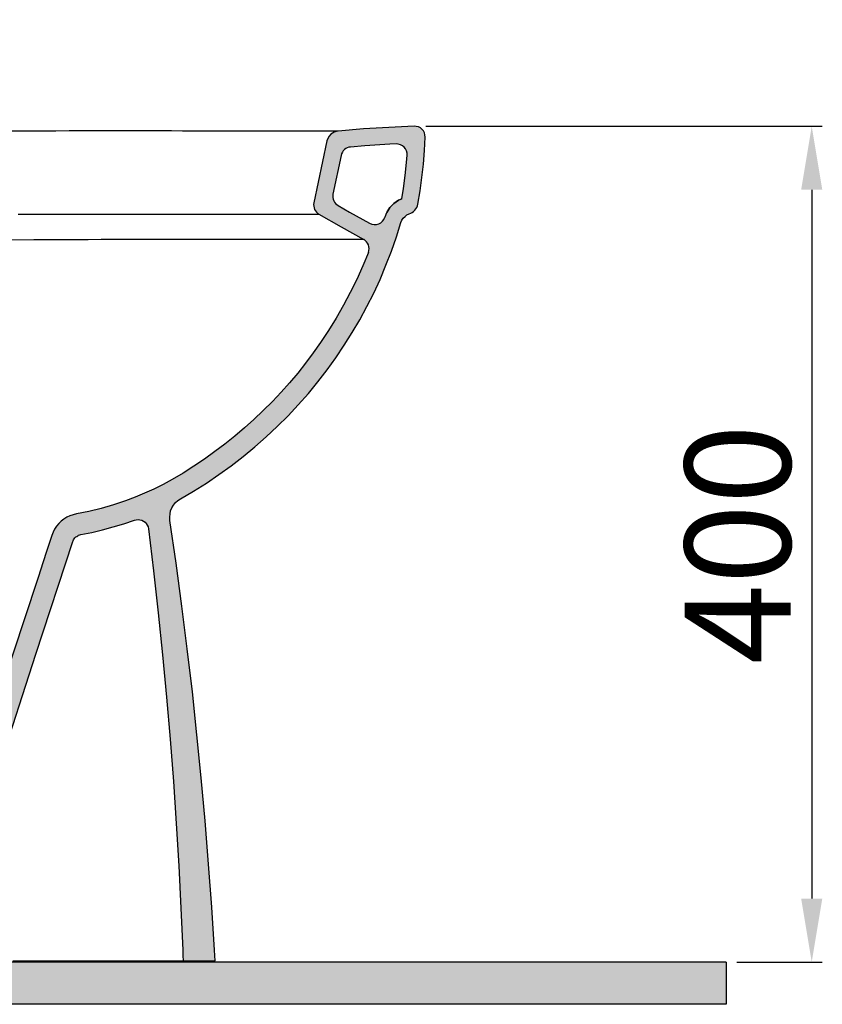
# Model space of a CAD drawing. Units: millimetres. Extents: x 1047 to 4854, y -309 to 914.
# Drawn here: x 2709 to 3088, y -132 to 334 of the extents above; entities that cross this region are included whole.
import ezdxf

# ---------------------------------------------------------------- set-up
doc = ezdxf.new("R2010")
doc.units = ezdxf.units.MM
doc.header["$LTSCALE"] = 70
doc.layers.add('6', color=7, linetype='Continuous', true_color=0xffffff)
doc.styles.add('ISO Proportional', font='isocpeur.ttf')
doc.dimstyles.new('BİEN_kat$0', dxfattribs={"dimscale": 0, "dimtxt": 50, "dimasz": 30, "dimexe": 5, "dimexo": 5, "dimgap": 10, "dimtad": 1, "dimdec": 0, "dimzin": 9, "dimdsep": 46, "dimtxsty": 'ISO Proportional', "dimcen": 5, "dimadec": 1, "dimazin": 2, "dimtfac": 1, "dimtdec": 0, "dimtofl": 0, "dimtmove": 0, "dimatfit": 2, "dimfxl": 1, "dimtolj": 1, "dimtzin": 0, "dimarcsym": 1})

# ---------------------------------------------------------------- blocks, each defined once
blk = doc.blocks.new('*D16')
at = {"color": 0, "linetype": 'Continuous', "lineweight": -2, "transparency": 16777216}
for p, q in [((2900.57, 283.41), (3088.02, 283.41)), ((3083.02, 253.41), (3083.02, -81.9)), ((3047.55, -111.9), (3088.02, -111.9))]:
    blk.add_line(p, q, dxfattribs=at)
at = {"color": 0, "linetype": 'Continuous', "lineweight": 30, "transparency": 16777216}
for points in [[(3078.02, 253.41), (3088.02, 253.41), (3083.02, 283.41)], [(3078.02, -81.9), (3088.02, -81.9), (3083.02, -111.9)]]:
    blk.add_solid(points, dxfattribs=at)
at = {"layer": 'Defpoints', "color": 0, "linetype": 'Continuous', "lineweight": 30, "transparency": 16777216}
for p in [(2895.57, 283.41, 0), (3042.55, -111.9, 0), (3083.02, -111.9)]:
    blk.add_point(p, dxfattribs=at)
at = {"color": 0, "linetype": 'Continuous', "lineweight": 30, "transparency": 16777216, "insert": (3048.02, 85.76), "char_height": 50, "attachment_point": 5, "rotation": 90, "style": 'ISO Proportional'}
blk.add_mtext('\\A1;400', dxfattribs=at)

msp = doc.modelspace()

# ---------------------------------------------------------------- hatches: boundary and pattern name
at = {"lineweight": 30}
h = msp.add_hatch(color=0, dxfattribs=at)
h.dxf.hatch_style = 1
h.paths.add_polyline_path([(2290.37, 913.91), (2270.37, 913.91), (2270.37, -131.9), (2305.37, -131.9), (2305.37, -111.9), (2290.37, -111.9)])
h.paths.add_polyline_path([(3042.55, -131.9), (3042.55, -111.9), (2576.29, -111.9), (2576.29, -131.9)])
h = msp.add_hatch(color=7, dxfattribs=at)
h.dxf.hatch_style = 1
h.paths.add_polyline_path([(2890.73, 240.79), (2889.89, 239.95), (2889.28, 238.96), (2888.82, 237.89), (2886.68, 231.1), (2884.32, 224.31), (2881.72, 217.67), (2878.9, 211.03), (2875.92, 204.54), (2872.72, 198.21), (2869.36, 191.95), (2865.77, 185.85), (2862.03, 179.82), (2858.06, 173.94), (2853.87, 168.22), (2849.52, 162.57), (2845.02, 157.08), (2840.28, 151.66), (2835.4, 146.47), (2830.29, 141.36), (2825.1, 136.47), (2819.76, 131.82), (2814.26, 127.24), (2808.54, 122.89), (2802.74, 118.69), (2796.79, 114.65), (2790.76, 110.83), (2784.58, 107.24), (2783.28, 106.4), (2782.21, 105.41), (2781.22, 104.19), (2780.45, 102.89), (2779.92, 101.52), (2779.62, 100.07), (2779.46, 98.54), (2779.54, 97.02), (2782.52, 76.8), (2785.26, 56.5), (2787.78, 36.2), (2790.22, 15.9), (2792.36, -4.4), (2794.42, -24.78), (2796.25, -45.15), (2797.85, -65.53), (2799.38, -85.98), (2800.6, -106.35), (2800.75, -108.87), (2800.91, -111.39), (2785.8, -111.39), (2785.72, -108.87), (2785.64, -106.35), (2784.8, -86.36), (2783.81, -66.37), (2782.59, -46.37), (2781.22, -26.46), (2779.69, -6.46), (2778.01, 13.46), (2776.1, 33.37), (2774.04, 53.29), (2771.83, 73.13), (2769.39, 93.05), (2769.24, 93.89), (2768.85, 94.73), (2768.4, 95.49), (2767.79, 96.18), (2767.02, 96.71), (2766.26, 97.09), (2765.42, 97.32), (2764.51, 97.4), (2763.59, 97.32), (2762.75, 97.09), (2757.79, 95.42), (2752.75, 93.89), (2747.72, 92.52), (2742.6, 91.29), (2737.49, 90.3), (2736.42, 90), (2735.96, 89.77), (2735.51, 89.46), (2735.05, 89.16), (2734.67, 88.78), (2734.29, 88.32), (2734.06, 87.86), (2733.83, 87.4), (2733.6, 86.95), (2716.2, 33.68), (2698.8, -19.59), (2696.66, -26.23), (2694.45, -32.87), (2693.38, -36.22), (2692.31, -39.58), (2691.17, -42.86), (2689.95, -46.14), (2688.57, -49.43), (2687.05, -52.55), (2685.37, -55.68), (2683.54, -58.74), (2681.63, -61.64), (2679.57, -64.46), (2677.36, -67.21), (2675.07, -69.88), (2672.62, -72.4), (2670.03, -74.84), (2667.36, -77.2), (2664.61, -79.34), (2660.8, -82.09), (2656.83, -84.61), (2652.78, -86.89), (2649.58, -88.42), (2646.37, -89.79), (2643.61, -90.8), (2640.8, -91.78), (2637.67, -92.69), (2635.9, -93.17), (2632.87, -93.92), (2629.36, -94.53), (2629.35, -94.53), (2625.85, -95.06), (2623.4, -95.29), (2621.94, -95.34), (2621.57, -95.37), (2618.75, -95.44), (2616, -95.37), (2615.85, -95.37), (2615.7, -95.37), (2611.42, -95.06), (2607.15, -94.45), (2602.95, -93.69), (2598.75, -92.77), (2594.63, -91.7), (2590.59, -90.33), (2586.54, -88.8), (2582.58, -87.05), (2578.76, -85.06), (2575.1, -82.85), (2571.51, -80.48), (2568.08, -77.89), (2567.08, -77.05), (2565.95, -76.01), (2564.8, -74.99), (2561.17, -71.54), (2558.61, -68.66), (2556.32, -65.83), (2554.26, -63.01), (2552.28, -60.03), (2550.07, -56.37), (2548.16, -52.55), (2546.4, -48.59), (2544.88, -44.62), (2543.66, -40.57), (2542.82, -37.14), (2542.13, -33.71), (2541.6, -30.19), (2540.99, -24.93), (2540.45, -19.66), (2538.24, 1.09), (2536.1, 21.85), (2535.8, 23.22), (2535.34, 24.6), (2534.73, 25.9), (2533.89, 27.04), (2532.9, 28.11), (2531.75, 29.02), (2530.53, 29.71), (2529.23, 30.32), (2527.86, 30.63), (2526.41, 30.78), (2457.12, 32.59), (2457.12, 40.59), (2526.93, 38.77), (2529.15, 38.53), (2531.84, 37.94), (2534.2, 36.83), (2536.24, 35.68), (2538.36, 33.99), (2540.07, 32.14), (2541.64, 30), (2542.78, 27.58), (2544.01, 23.13), (2546.19, 1.93), (2548.41, -18.84), (2548.94, -24.06), (2549.53, -29.13), (2550.01, -32.32), (2550.63, -35.4), (2551.38, -38.47), (2552.45, -42.02), (2553.8, -45.53), (2555.4, -49.15), (2557.08, -52.51), (2559.04, -55.74), (2560.83, -58.43), (2562.67, -60.95), (2564.72, -63.48), (2566.81, -65.84), (2567.25, -66.29), (2570.2, -69.09), (2573.14, -71.69), (2576.13, -73.95), (2579.37, -76.08), (2582.68, -78.08), (2586.04, -79.83), (2589.58, -81.4), (2593.29, -82.8), (2596.93, -84.03), (2600.61, -84.99), (2604.52, -85.84), (2608.43, -86.55), (2612.27, -87.1), (2619.61, -87.62, 0.466726), (2622.81, -84.32), (2622.81, -84.34), (2627.22, -83.77), (2630.65, -83.16), (2634.01, -82.39), (2637.37, -81.4), (2640.65, -80.26), (2643.85, -78.96), (2647.06, -77.58), (2650.65, -75.68), (2654.08, -73.54), (2657.44, -71.25), (2660.64, -68.81), (2663.7, -66.14), (2666.6, -63.24), (2669.34, -60.26), (2671.86, -57.06), (2674.23, -53.78), (2675.83, -51.18), (2677.36, -48.59), (2678.73, -45.92), (2679.95, -43.17), (2681.1, -40.34), (2682.09, -37.52), (2683.08, -34.7), (2684, -31.8), (2684.91, -28.9), (2685.83, -26.07), (2686.82, -23.17), (2687.73, -20.35), (2691.47, -8.83), (2695.21, 2.62), (2698.95, 14.07), (2702.69, 25.59), (2710.17, 48.48), (2717.73, 71.45), (2718.03, 72.45), (2718.34, 73.51), (2721.08, 81.76), (2723.75, 89.92), (2724.36, 91.45), (2725.05, 92.9), (2725.97, 94.27), (2727.04, 95.49), (2728.18, 96.64), (2729.4, 97.63), (2730.78, 98.47), (2732.22, 99.16), (2733.75, 99.69), (2735.35, 100.07), (2741.31, 101.29), (2747.11, 102.67), (2752.91, 104.34), (2758.63, 106.25), (2763.13, 107.93), (2767.63, 109.84), (2771.98, 111.82), (2776.33, 114.04), (2780.61, 116.33), (2785.8, 119.38), (2790.83, 122.66), (2795.87, 126.02), (2800.75, 129.53), (2805.49, 133.11), (2810.22, 136.85), (2814.8, 140.75), (2819.3, 144.79), (2823.72, 148.91), (2828, 153.18), (2832.12, 157.61), (2836.16, 162.11), (2840.05, 166.69), (2843.72, 171.42), (2847.3, 176.23), (2850.81, 181.11), (2854.55, 186.84), (2858.22, 192.71), (2861.65, 198.74), (2864.86, 204.85), (2867.91, 211.03), (2870.73, 217.36), (2873.4, 223.77, 0.373904), (2871.04, 230.04), (2860.58, 235.91), (2850.17, 241.79, -0.324499), (2847.61, 247.2), (2853.79, 276.51), (2854.25, 277.65), (2854.86, 278.8), (2855.7, 279.71), (2856.95, 280.58), (2858.67, 281.16), (2859.13, 281.16), (2871.11, 282.15), (2883.09, 282.92), (2895.63, 283.47), (2897.06, 283.14), (2897.98, 282.69), (2899.29, 281.5), (2899.88, 280.32), (2900.11, 279.33), (2900.19, 278.34), (2899.88, 271.93), (2899.43, 265.52), (2898.74, 259.18), (2897.9, 252.85), (2896.96, 247.36, -0.318231), (2891.95, 241.71)])
h.paths.add_polyline_path([(2864.51, 242.88), (2859.09, 245.94, -0.32702), (2856.66, 251.33), (2860.52, 269.67, -0.331471), (2865, 273.62), (2871.77, 274.18), (2871.77, 274.18), (2883.53, 274.93), (2886.49, 275.06, -0.448566), (2891.7, 269.71), (2891.46, 266.23), (2890.8, 260.14), (2889.99, 254.05), (2889.15, 249.11), (2887.61, 248.45), (2885.47, 246.85), (2883.57, 244.94), (2882.15, 242.65), (2881.31, 240.67), (2881.22, 240.41, -0.476095), (2874.01, 237.55)], flags=16)

# ---------------------------------------------------------------- linework, layer by layer
at = {"color": 0, "lineweight": 30}
for p, q in [((3042.55, -111.9), (2576.29, -111.9)), ((2749.2, -111.9), (2576.29, -111.9)), ((3042.55, -111.9), (3042.55, -131.9)), ((3042.55, -131.9), (2576.29, -131.9))]:
    msp.add_line(p, q, dxfattribs=at)
at = {"layer": '6', "color": 0, "linetype": 'Continuous', "lineweight": 30}
for p, q in [((2855.7, 279.71), (2854.86, 278.8)), ((2856.46, 280.24), (2855.7, 279.71)), ((2857.3, 280.7), (2856.46, 280.24)), ((2858.22, 281.01), (2857.3, 280.7)), ((2859.13, 281.16), (2858.22, 281.01)), ((2871.11, 282.15), (2859.13, 281.16)), ((2883.09, 282.92), (2871.11, 282.15)), ((2895.08, 283.45), (2883.09, 282.92)), ((2896.07, 283.37), (2895.08, 283.45)), ((2897.06, 283.14), (2896.07, 283.37)), ((2897.98, 282.69), (2897.06, 283.14)), ((2898.74, 282), (2897.98, 282.69)), ((2899.43, 281.24), (2898.74, 282)), ((2899.88, 280.32), (2899.43, 281.24)), ((2900.11, 279.33), (2899.88, 280.32)), ((2853.79, 276.51), (2847.61, 247.2)), ((2854.25, 277.65), (2853.79, 276.51)), ((2854.86, 278.8), (2854.25, 277.65)), ((2899.88, 271.93), (2900.19, 278.34)), ((2900.19, 278.34), (2900.11, 279.33)), ((2899.43, 265.52), (2899.88, 271.93)), ((2898.74, 259.18), (2899.43, 265.52)), ((2897.9, 252.85), (2898.74, 259.18)), ((2896.83, 246.59), (2897.9, 252.85)), ((2815.79, 241.78), (2820.44, 241.78)), ((2820.44, 241.78), (2824.79, 241.78)), ((2824.79, 241.78), (2828.91, 241.86)), ((2828.91, 241.86), (2832.65, 241.86)), ((2832.65, 241.86), (2836.01, 241.86)), ((2836.01, 241.86), (2839.14, 241.86)), ((2839.14, 241.86), (2841.81, 241.86)), ((2841.81, 241.86), (2843.72, 241.86)), ((2843.72, 241.86), (2845.4, 241.86)), ((2845.4, 241.86), (2846.85, 241.86)), ((2846.85, 241.86), (2847.99, 241.86)), ((2847.99, 241.86), (2848.91, 241.86)), ((2848.91, 241.86), (2849.59, 241.86)), ((2849.59, 241.86), (2849.9, 241.86)), ((2849.9, 241.86), (2850.05, 241.86)), ((2850.05, 241.86), (2860.58, 235.91)), ((2886.68, 231.1), (2888.82, 237.89)), ((2888.82, 237.89), (2889.28, 238.96)), ((2889.28, 238.96), (2889.89, 239.95)), ((2889.89, 239.95), (2890.73, 240.79)), ((2890.73, 240.79), (2891.64, 241.48)), ((2891.64, 241.48), (2892.71, 241.94)), ((2860.58, 235.91), (2871.19, 229.95)), ((2819.76, 229.95), (2814.57, 229.95)), ((2824.72, 229.95), (2819.76, 229.95)), ((2829.52, 229.95), (2824.72, 229.95)), ((2834.1, 229.95), (2829.52, 229.95)), ((2838.38, 229.95), (2834.1, 229.95)), ((2842.42, 229.95), (2838.38, 229.95)), ((2846.24, 229.95), (2842.42, 229.95)), ((2849.82, 229.95), (2846.24, 229.95)), ((2853.1, 229.95), (2849.82, 229.95)), ((2856.08, 229.95), (2853.1, 229.95)), ((2858.83, 229.95), (2856.08, 229.95)), ((2861.27, 229.95), (2858.83, 229.95)), ((2863.48, 229.95), (2861.27, 229.95)), ((2865.39, 229.95), (2863.48, 229.95)), ((2867.07, 229.95), (2865.39, 229.95)), ((2868.44, 229.95), (2867.07, 229.95)), ((2869.51, 229.95), (2868.44, 229.95)), ((2870.27, 229.95), (2869.51, 229.95)), ((2870.81, 229.95), (2870.27, 229.95)), ((2871.11, 229.95), (2870.81, 229.95)), ((2871.19, 229.95), (2871.11, 229.95)), ((2884.32, 224.31), (2886.68, 231.1)), ((2873.4, 223.77), (2870.73, 217.36)), ((2881.72, 217.67), (2884.32, 224.31)), ((2870.73, 217.36), (2867.91, 211.03)), ((2878.9, 211.03), (2881.72, 217.67)), ((2867.91, 211.03), (2864.86, 204.85)), ((2875.92, 204.54), (2878.9, 211.03)), ((2864.86, 204.85), (2861.65, 198.74)), ((2872.72, 198.21), (2875.92, 204.54)), ((2861.65, 198.74), (2858.22, 192.71)), ((2869.36, 191.95), (2872.72, 198.21)), ((2858.22, 192.71), (2854.55, 186.84)), ((2865.77, 185.85), (2869.36, 191.95)), ((2854.55, 186.84), (2850.81, 181.11)), ((2862.03, 179.82), (2865.77, 185.85)), ((2850.81, 181.11), (2847.3, 176.23)), ((2858.06, 173.94), (2862.03, 179.82)), ((2847.3, 176.23), (2843.72, 171.42)), ((2853.87, 168.22), (2858.06, 173.94)), ((2843.72, 171.42), (2840.05, 166.69)), ((2849.52, 162.57), (2853.87, 168.22)), ((2840.05, 166.69), (2836.16, 162.11)), ((2836.16, 162.11), (2832.12, 157.61)), ((2845.02, 157.08), (2849.52, 162.57)), ((2832.12, 157.61), (2828, 153.18)), ((2840.28, 151.66), (2845.02, 157.08)), ((2828, 153.18), (2823.72, 148.91)), ((2835.4, 146.47), (2840.28, 151.66)), ((2819.3, 144.79), (2814.8, 140.75)), ((2823.72, 148.91), (2819.3, 144.79)), ((2830.29, 141.36), (2835.4, 146.47)), ((2814.8, 140.75), (2810.22, 136.85)), ((2825.1, 136.47), (2830.29, 141.36)), ((2810.22, 136.85), (2805.49, 133.11)), ((2819.76, 131.82), (2825.1, 136.47)), ((2805.49, 133.11), (2800.75, 129.53)), ((2814.26, 127.24), (2819.76, 131.82)), ((2795.87, 126.02), (2790.83, 122.66)), ((2800.75, 129.53), (2795.87, 126.02)), ((2808.54, 122.89), (2814.26, 127.24)), ((2790.83, 122.66), (2785.8, 119.38)), ((2802.74, 118.69), (2808.54, 122.89)), ((2785.8, 119.38), (2780.61, 116.33)), ((2796.79, 114.65), (2802.74, 118.69)), ((2771.98, 111.82), (2767.63, 109.84)), ((2776.33, 114.04), (2771.98, 111.82)), ((2780.61, 116.33), (2776.33, 114.04)), ((2790.76, 110.83), (2796.79, 114.65)), ((2763.13, 107.93), (2758.63, 106.25)), ((2767.63, 109.84), (2763.13, 107.93)), ((2783.28, 106.4), (2784.58, 107.24)), ((2784.58, 107.24), (2790.76, 110.83)), ((2747.11, 102.67), (2741.31, 101.29)), ((2752.91, 104.34), (2747.11, 102.67)), ((2758.63, 106.25), (2752.91, 104.34)), ((2779.92, 101.52), (2780.45, 102.89)), ((2780.45, 102.89), (2781.22, 104.19)), ((2781.22, 104.19), (2782.21, 105.41)), ((2782.21, 105.41), (2783.28, 106.4)), ((2730.78, 98.47), (2729.4, 97.63)), ((2732.22, 99.16), (2730.78, 98.47)), ((2733.75, 99.69), (2732.22, 99.16)), ((2735.35, 100.07), (2733.75, 99.69)), ((2741.31, 101.29), (2735.35, 100.07)), ((2779.46, 98.54), (2779.62, 100.07)), ((2779.54, 97.02), (2779.46, 98.54)), ((2779.62, 100.07), (2779.92, 101.52)), ((2725.97, 94.27), (2725.05, 92.9)), ((2727.04, 95.49), (2725.97, 94.27)), ((2728.18, 96.64), (2727.04, 95.49)), ((2729.4, 97.63), (2728.18, 96.64)), ((2747.72, 92.52), (2752.75, 93.89)), ((2752.75, 93.89), (2757.79, 95.42)), ((2757.79, 95.42), (2762.75, 97.09)), ((2762.75, 97.09), (2763.59, 97.32)), ((2763.59, 97.32), (2764.51, 97.4)), ((2764.51, 97.4), (2765.42, 97.32)), ((2765.42, 97.32), (2766.26, 97.09)), ((2766.26, 97.09), (2767.02, 96.71)), ((2767.02, 96.71), (2767.79, 96.18)), ((2767.79, 96.18), (2768.4, 95.49)), ((2768.4, 95.49), (2768.85, 94.73)), ((2768.85, 94.73), (2769.24, 93.89)), ((2769.24, 93.89), (2769.39, 93.05)), ((2782.52, 76.8), (2779.54, 97.02)), ((2723.75, 89.92), (2721.08, 81.76)), ((2724.36, 91.45), (2723.75, 89.92)), ((2725.05, 92.9), (2724.36, 91.45)), ((2734.29, 88.32), (2734.67, 88.78)), ((2734.67, 88.78), (2735.05, 89.16)), ((2735.05, 89.16), (2735.51, 89.46)), ((2735.51, 89.46), (2735.96, 89.77)), ((2735.96, 89.77), (2736.42, 90)), ((2736.42, 90), (2736.96, 90.15)), ((2736.96, 90.15), (2737.49, 90.3)), ((2737.49, 90.3), (2742.6, 91.29)), ((2742.6, 91.29), (2747.72, 92.52)), ((2769.39, 93.05), (2771.83, 73.13)), ((2716.2, 33.68), (2733.6, 86.95)), ((2733.6, 86.95), (2733.83, 87.4)), ((2733.83, 87.4), (2734.06, 87.86)), ((2734.06, 87.86), (2734.29, 88.32)), ((2721.08, 81.76), (2718.34, 73.51)), ((2785.26, 56.5), (2782.52, 76.8)), ((2717.73, 71.45), (2710.17, 48.48)), ((2718.03, 72.45), (2717.73, 71.45)), ((2718.34, 73.51), (2718.03, 72.45)), ((2771.83, 73.13), (2774.04, 53.29)), ((2787.78, 36.2), (2785.26, 56.5)), ((2774.04, 53.29), (2776.1, 33.37)), ((2710.17, 48.48), (2702.69, 25.59)), ((2698.8, -19.59), (2716.2, 33.68)), ((2776.1, 33.37), (2778.01, 13.46)), ((2790.22, 15.9), (2787.78, 36.2)), ((2792.36, -4.4), (2790.22, 15.9)), ((2778.01, 13.46), (2779.69, -6.46)), ((2794.42, -24.78), (2792.36, -4.4)), ((2779.69, -6.46), (2781.22, -26.46)), ((2781.22, -26.46), (2782.59, -46.37)), ((2796.25, -45.15), (2794.42, -24.78)), ((2782.59, -46.37), (2783.81, -66.37)), ((2797.85, -65.53), (2796.25, -45.15)), ((2783.81, -66.37), (2784.8, -86.36)), ((2799.38, -85.98), (2797.85, -65.53)), ((2784.8, -86.36), (2785.64, -106.35)), ((2800.6, -106.35), (2799.38, -85.98)), ((2785.64, -106.35), (2785.72, -108.87)), ((2800.75, -108.87), (2800.6, -106.35)), ((2705.29, -111.39), (2712.46, -111.39)), ((2712.46, -111.39), (2719.48, -111.39)), ((2719.48, -111.39), (2726.43, -111.39)), ((2726.43, -111.39), (2733.14, -111.39)), ((2733.14, -111.39), (2737.95, -111.39)), ((2737.95, -111.39), (2742.76, -111.39)), ((2742.76, -111.39), (2747.26, -111.39)), ((2747.26, -111.39), (2751.68, -111.39)), ((2751.68, -111.39), (2755.81, -111.39)), ((2755.81, -111.39), (2759.62, -111.39)), ((2759.62, -111.39), (2763.21, -111.39)), ((2763.21, -111.39), (2766.57, -111.39)), ((2766.57, -111.39), (2769.69, -111.39)), ((2769.69, -111.39), (2772.52, -111.39)), ((2772.52, -111.39), (2775.11, -111.39)), ((2775.11, -111.39), (2777.4, -111.39)), ((2777.4, -111.39), (2779.54, -111.39)), ((2779.54, -111.39), (2781.37, -111.39)), ((2781.37, -111.39), (2782.9, -111.39)), ((2782.9, -111.39), (2784.12, -111.39)), ((2784.12, -111.39), (2785.03, -111.39)), ((2785.03, -111.39), (2785.57, -111.39)), ((2785.57, -111.39), (2785.72, -111.39)), ((2785.72, -108.87), (2785.8, -111.39)), ((2785.72, -111.39), (2785.8, -111.39)), ((2785.8, -111.39), (2800.91, -111.39)), ((2785.8, -111.39), (2800.91, -111.39)), ((2800.91, -111.39), (2800.75, -108.87))]:
    msp.add_line(p, q, dxfattribs=at)
for points in [[(2859.13, 281.16), (2858.98, 281.16), (2858.67, 281.16), (2857.99, 281.16), (2857.07, 281.16), (2855.93, 281.16), (2854.63, 281.16), (2853.1, 281.16), (2851.35, 281.16), (2849.29, 281.16), (2847, 281.16), (2844.56, 281.16), (2841.81, 281.16), (2838.99, 281.16), (2835.93, 281.16), (2832.73, 281.16), (2829.29, 281.16), (2825.63, 281.16), (2821.74, 281.16), (2817.62, 281.16), (2813.42, 281.16), (2809.15, 281.16), (2804.72, 281.16), (2800.14, 281.16), (2795.49, 281.16), (2790.53, 281.16), (2785.49, 281.16), (2780.3, 281.24), (2775.04, 281.24), (2769.24, 281.24), (2763.28, 281.24), (2757.26, 281.24), (2751.23, 281.24), (2744.89, 281.24), (2738.48, 281.24), (2732, 281.24), (2725.59, 281.16), (2699.03, 281.08)], [(2707.88, 241.86), (2721.62, 241.86), (2727.11, 241.86), (2732.68, 241.86), (2738.18, 241.86), (2743.6, 241.86), (2749.01, 241.86), (2755.88, 241.86), (2762.67, 241.86), (2769.31, 241.86), (2775.8, 241.78), (2782.13, 241.78), (2788.31, 241.78), (2794.27, 241.78), (2799.99, 241.78), (2805.49, 241.78), (2810.75, 241.78), (2815.79, 241.78)], [(2814.57, 229.95), (2809.07, 229.95), (2803.35, 229.95), (2797.47, 229.95), (2791.44, 229.88), (2784.42, 229.88), (2777.25, 229.88), (2769.85, 229.88), (2762.37, 229.8), (2754.81, 229.8), (2747.11, 229.8), (2740.85, 229.73), (2734.51, 229.73), (2728.1, 229.65), (2721.69, 229.65), (2715.28, 229.65), (2699.18, 229.57), (2683.46, 229.5), (2667.05, 229.5), (2650.72, 229.5), (2609.97, 229.5), (2604.17, 229.5)]]:
    msp.add_lwpolyline(points, dxfattribs=at)
msp.add_lwpolyline([(2889.15, 249.11), (2889.99, 254.05), (2890.8, 260.14), (2891.46, 266.23), (2891.7, 269.71, 0.448566), (2886.49, 275.06), (2883.53, 274.93), (2871.77, 274.18), (2871.77, 274.18), (2865, 273.62, 0.331471), (2860.52, 269.67), (2856.66, 251.33, 0.32702), (2859.09, 245.94), (2864.51, 242.88), (2874.01, 237.55, 0.476095), (2881.22, 240.41), (2881.31, 240.67), (2882.15, 242.65), (2883.57, 244.94), (2885.47, 246.85), (2887.61, 248.45), (2889.15, 249.11), (2887.61, 248.45), (2885.47, 246.85), (2883.57, 244.94), (2882.15, 242.65)], format="xyb", dxfattribs=at)
for centre, radius, start, end in [((2852.62, 246.26), 5.1, 169.3917, 239.7436), ((2890.47, 248.07), 6.53, 290.0707, 346.8958), ((2868.61, 225.55), 5.11, 339.692, 59.7059)]:
    msp.add_arc(centre, radius, start, end, dxfattribs=at)

# ---------------------------------------------------------------- dimensions: what is measured, and where the dimension line sits
at = {"color": 0, "linetype": 'Continuous', "lineweight": 30}
dim = msp.add_linear_dim(base=(3083.02, -111.9, 0), p1=(2895.57, 283.41), p2=(3042.55, -111.9), angle=90, text='400', dimstyle='BİEN_kat$0', override={"dimscale": 1}, dxfattribs=at)
dim.commit()
dim.dimension.update_dxf_attribs({"geometry": '*D16', "text_midpoint": (3048.02, 85.76, 0)})

doc.saveas('drawing.dxf')
